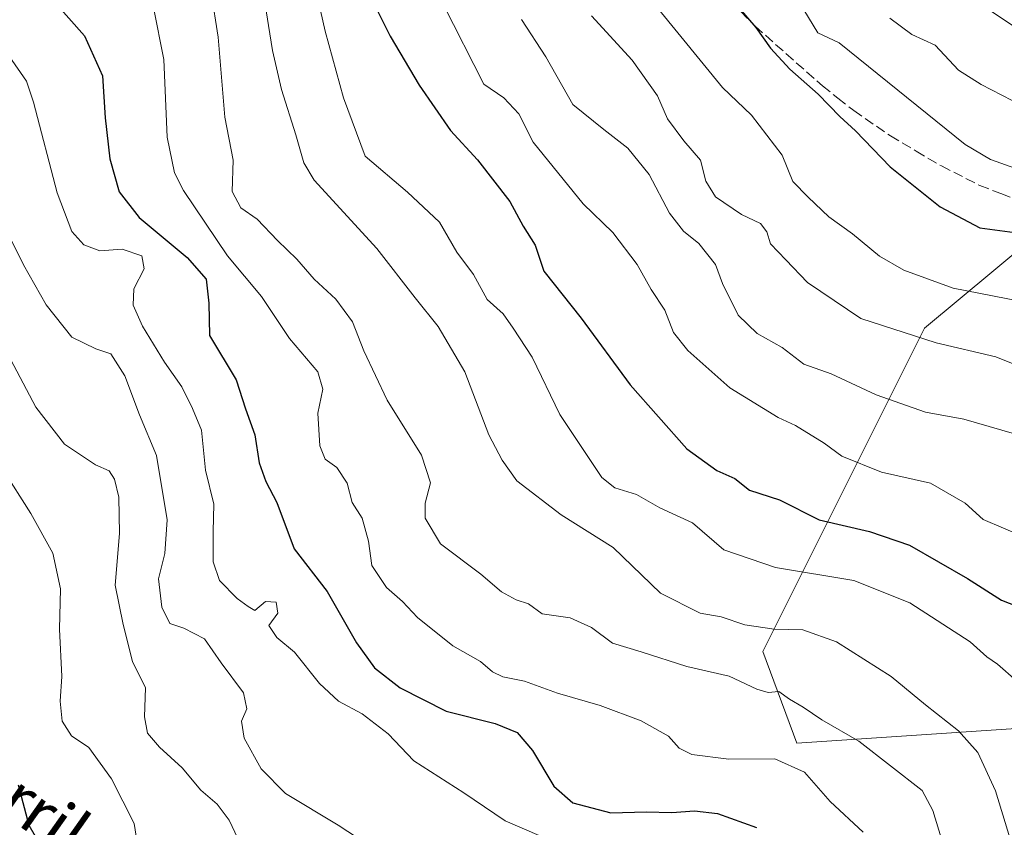
# Model space of a CAD drawing. Units: metres. Extents: x 599713 to 603137, y 4791628 to 4793992.
# Drawn here: x 600029 to 600194, y 4792091 to 4792226 of the extents above; entities that cross this region are included whole.
import ezdxf
from ezdxf.enums import TextEntityAlignment as Align

# ---------------------------------------------------------------- set-up
doc = ezdxf.new("R2010")
doc.units = ezdxf.units.M
doc.header["$MEASUREMENT"] = 0
doc.linetypes.add('DGN Style 3', pattern=[2.307223458686699, 1.648016756204785, -0.6592067024819142])
for name, color, linetype, lineweight in [('Arbolado forestal CxS', 92, 'Continuous', 0), ('Curva de nivel maestra', 30, 'Continuous', 30), ('Curva de nivel normal', 30, 'Continuous', 0), ('Senda', 7, 'DGN Style 3', 0), ('Texto cartográfico', 7, 'Continuous', 0)]:
    doc.layers.add(name, color=color, linetype=linetype, lineweight=lineweight)
doc.styles.add('Style-Arial', font='txt')

msp = doc.modelspace()

# ---------------------------------------------------------------- linework, layer by layer
at = {"layer": 'Arbolado forestal CxS', "color": 92, "linetype": 'Continuous', "lineweight": 0}
for points in [[(600229.4852999998, 4792109.931100001, 358.6157999999996), (600159.4237000003, 4792105.260700001, 332.7649999999995), (600153.7562999995, 4792120.6119, 338.1140000000014), (600180.7993000001, 4792174.6985, 366.7526999999973), (600203.9785000002, 4792194.014699999, 378.1187999999966)], [(600203.9785000002, 4792194.014699999, 378.1187999999966), (600180.7993000001, 4792174.6985, 366.7526999999973), (600153.7562999995, 4792120.6119, 338.1140000000014), (600159.4237000003, 4792105.260700001, 332.7649999999995), (600229.4852999998, 4792109.931100001, 358.6157999999996)], [(600203.9785000002, 4792194.014699999, 378.1187999999966), (600180.7993000001, 4792174.6985, 366.7526999999973), (600153.7562999995, 4792120.6119, 338.1140000000014), (600159.4237000003, 4792105.260700001, 332.7649999999995), (600229.4852999998, 4792109.931100001, 358.6157999999996)], [(600203.9785000002, 4792194.014699999, 378.1187999999966), (600180.7993000001, 4792174.6985, 366.7526999999973), (600153.7562999995, 4792120.6119, 338.1140000000014), (600159.4237000003, 4792105.260700001, 332.7649999999995), (600229.4852999998, 4792109.931100001, 358.6157999999996)]]:
    msp.add_polyline3d(points, dxfattribs=at)
at = {"layer": 'Curva de nivel maestra', "color": 30, "linetype": 'Continuous', "lineweight": 30, "flags": 128}
for points, elevation in [([(600034.5199999996, 4792230.0801), (600040.2199999997, 4792223.590100001), (600043.2400000002, 4792216.920100001), (600043.6799999997, 4792209.9101), (600044.4699999997, 4792203.0101), (600046.0199999996, 4792197.5001), (600049.3600000005, 4792193.2301), (600057.3899999997, 4792186.5001), (600060.5999999996, 4792182.890100001), (600061.0599999996, 4792178.880100001), (600061.1600000003, 4792173.450099999), (600065.5999999996, 4792166.0601), (600067.1799999997, 4792161.210100001), (600068.75, 4792156.8301), (600069.4600000001, 4792152.1601), (600070.5700000003, 4792149.030099999), (600072.4000000004, 4792145.530099999), (600075.3200000003, 4792137.780099999), (600080.8399999999, 4792130.640100001), (600085.7400000002, 4792122.040100001), (600088.7800000003, 4792117.890100001), (600093.0700000003, 4792114.550100001), (600100.75, 4792110.600099999), (600108.9299999997, 4792108.5801), (600112.6399999997, 4792107.0601), (600115.1900000004, 4792104.030099999), (600118.79, 4792098.0701), (600121.9500000002, 4792095.3101), (600128.3099999996, 4792093.630100001), (600134.2000000002, 4792093.770099999), (600138.5199999996, 4792093.6501), (600142.3200000003, 4792093.940099999), (600146.1399999997, 4792093.4801), (600152.6799999997, 4792091.1601)], 325), ([(600089.1600000003, 4792228.020099999), (600091.4000000004, 4792223.5701), (600096.2400000002, 4792215.3301), (600101.4800000006, 4792207.790100001), (600105.9699999997, 4792202.880100001), (600111.4199999999, 4792195.880100001), (600113.6100000005, 4792191.7401), (600115.6399999997, 4792188.5601), (600117.1200000001, 4792184.2601), (600123.3600000005, 4792176.380100001), (600131.5300000003, 4792165.200099999), (600141.0499999998, 4792154.530099999), (600146.0499999998, 4792150.870100001), (600149.0499999998, 4792149.530099999), (600151.5099999999, 4792147.590100001), (600156.5599999996, 4792145.9801), (600163.1799999997, 4792142.640100001), (600171.5700000003, 4792140.690099999), (600178.2800000003, 4792138.370100001), (600188, 4792132.8101), (600193.7100000001, 4792129.190099999), (600200.6399999997, 4792126.460100001)], 350), ([(600149.4600000001, 4792228.640100001), (600152.5899999999, 4792225.0001), (600155.0199999996, 4792221.5601), (600158.25, 4792218.050100001), (600163.0199999996, 4792213.8201), (600166.6399999997, 4792210.0801), (600169.2599999999, 4792207.7301), (600175.0700000003, 4792201.710100001), (600183.4299999997, 4792195.0101), (600190.0800000001, 4792191.460100001), (600195.9199999999, 4792190.700099999)], 375), ([(600029.1200000001, 4792098.280099999), (600030.9199999999, 4792091.5701), (600034.0999999996, 4792086.0101)], 300)]:
    msp.add_lwpolyline(points, dxfattribs=dict(at, elevation=elevation))
at = {"layer": 'Curva de nivel normal', "color": 30, "linetype": 'Continuous', "lineweight": 0, "flags": 128}
for points, elevation in [([(600078.54, 4792233.060000001), (600080.5, 4792224.359999999), (600083.5800000001, 4792213.25), (600087.2199999997, 4792203.470000001), (600094.2999999998, 4792197.430000001), (600099.6100000005, 4792192.42), (600102.5300000003, 4792187.41), (600105.3200000003, 4792183.67), (600107.5899999999, 4792179.52), (600110.2800000003, 4792177.109999999), (600111.9400000004, 4792174.720000001), (600115.1200000001, 4792169.84), (600119.7800000003, 4792160.26), (600126.8300000001, 4792149.699999999), (600129, 4792147.99), (600132.5800000001, 4792146.880000001), (600136.5099999999, 4792144.65), (600141.9600000001, 4792142.109999999), (600147.2300000006, 4792137.640000001), (600155.8700000001, 4792134.67), (600168.9600000001, 4792132.480000001), (600178.3300000001, 4792128.75), (600188.4299999997, 4792122.25), (600191.25, 4792119.730000001), (600193.0099999999, 4792118.49), (600196.2100000001, 4792115.689999999)], 345), ([(600158.4400000004, 4792231.600000001), (600162.9500000002, 4792224.100000001), (600166.5099999999, 4792222.449999999), (600187.5999999996, 4792205.41), (600191.8700000001, 4792202.91), (600198.6100000005, 4792200.5)], 380), ([(600184.2000000002, 4792087.41), (600182.1699999999, 4792093.99), (600180.4299999997, 4792097.34), (600169.79, 4792105.600000001), (600163.5999999996, 4792109.15), (600160.4900000002, 4792111.279999999), (600158.2100000001, 4792112.66), (600156.4400000004, 4792113.91), (600154.6500000004, 4792113.74), (600152.7400000002, 4792114.279999999), (600148.0999999996, 4792116.460000001), (600141.0099999999, 4792118.119999999), (600133.3600000005, 4792120.58), (600128.6100000005, 4792122), (600125.0599999996, 4792124.65), (600121.4800000006, 4792126.220000001), (600116.7999999998, 4792126.91), (600114.5499999998, 4792128.58), (600112.4800000006, 4792129.26), (600110, 4792130.59), (600106.5800000001, 4792133.52), (600099.8099999996, 4792138.600000001), (600097.2400000002, 4792142.939999999), (600097.2300000006, 4792145.4), (600098.1100000005, 4792148.83), (600096.5999999996, 4792153.439999999), (600090.9000000004, 4792162.630000001), (600086.9600000001, 4792170.9), (600085.0700000003, 4792175.76), (600082.2999999998, 4792179.539999999), (600078.6699999999, 4792182.91), (600075.7800000003, 4792186.25), (600072.5199999996, 4792189.380000001), (600069.1500000004, 4792192.949999999), (600066.3799999999, 4792194.82), (600064.9600000001, 4792197.560000001), (600065.0800000001, 4792202.800000001), (600063.7199999997, 4792209.99), (600062.5999999996, 4792223.390000001), (600061.4500000002, 4792230.92)], 335), ([(600070.2100000001, 4792230.65), (600071.7100000001, 4792221.16), (600073.1799999997, 4792214.630000001), (600075.5899999999, 4792207.039999999), (600076.9299999997, 4792202.33), (600078.6799999997, 4792199.460000001), (600089.1500000004, 4792188.039999999), (600095.5700000003, 4792179.779999999), (600099.4100000003, 4792174.970000001), (600103.9000000004, 4792167.4), (600107.9199999999, 4792156.850000001), (600110.1100000005, 4792152.609999999), (600112.5999999996, 4792149.16), (600120.0199999996, 4792143.460000001), (600128.7199999997, 4792138.02), (600136.6299999999, 4792130.369999999), (600143.2400000002, 4792127.01), (600146.7699999996, 4792126.390000001), (600150.7100000001, 4792125.060000001), (600155.6299999999, 4792124.33), (600160.4199999999, 4792124.210000001), (600166.0499999998, 4792122.24), (600175.2300000006, 4792116.4), (600180.9500000002, 4792111.710000001), (600186.4800000006, 4792107.33), (600189.7300000006, 4792103.730000001), (600192.6699999999, 4792097.310000001), (600195.9199999999, 4792086.699999999)], 340), ([(600187.8099999996, 4792230.539999999), (600205, 4792219.050000001)], 390), ([(600051.75, 4792228.32), (600053.5099999999, 4792219.65), (600054.0599999996, 4792206.65), (600055.3099999996, 4792200.66), (600056.7800000003, 4792197.699999999), (600064.1500000004, 4792186.77), (600069.8499999996, 4792179.970000001), (600074.54, 4792172.99), (600079.25, 4792167.380000001), (600080.0999999996, 4792164.51), (600079.25, 4792160.49), (600079.6299999999, 4792155.039999999), (600080.5300000003, 4792152.779999999), (600082.4600000001, 4792151.369999999), (600084.1799999997, 4792148.76), (600085.04, 4792145.51), (600086.6699999999, 4792142.890000001), (600087.7599999999, 4792139.039999999), (600088.3200000003, 4792134.99), (600090.7800000003, 4792131.32), (600093.4400000004, 4792128.99), (600095.9400000004, 4792126.289999999), (600101.8700000001, 4792121.529999999), (600106.4699999997, 4792118.960000001), (600108.4800000006, 4792117.199999999), (600110.25, 4792116.390000001), (600113.8399999999, 4792115.65), (600119.3700000001, 4792113.640000001), (600126.5, 4792111.600000001), (600133.4100000003, 4792109.02), (600137.9500000002, 4792106.460000001), (600139.7400000002, 4792104.449999999), (600141.8799999999, 4792103.359999999), (600148.0700000003, 4792102.59), (600155.75, 4792102.680000001), (600160.7000000002, 4792100.41), (600165.0300000003, 4792095.49), (600170.5599999996, 4792090.390000001)], 330), ([(600100.3300000001, 4792228.789999999), (600107.0499999998, 4792215.51), (600110.4299999997, 4792213.230000001), (600112.9199999999, 4792210.560000001), (600115.3200000003, 4792205.82), (600123.7000000002, 4792195.49), (600128.6600000003, 4792190.680000001), (600132.7199999997, 4792185.34), (600135.0599999996, 4792181.15), (600137.3300000001, 4792177.730000001), (600138.8200000003, 4792173.949999999), (600141.1799999997, 4792170.970000001), (600148.2199999997, 4792164.689999999), (600156.2999999998, 4792159.76), (600159.2100000001, 4792158.4), (600163.9900000002, 4792155.460000001), (600166.9500000002, 4792153.27), (600173.5999999996, 4792150.630000001), (600181.7800000003, 4792148.77), (600187.6200000001, 4792145.4), (600190.6399999997, 4792142.699999999), (600197.4199999999, 4792139.810000001)], 355), ([(600136.2800000003, 4792228.07), (600146.9800000006, 4792214.980000001), (600151.8300000001, 4792210.32), (600156.9600000001, 4792203.619999999), (600158.7800000003, 4792199.230000001), (600161.3300000001, 4792196.619999999), (600164.7800000003, 4792193.300000001), (600168.75, 4792190.460000001), (600173.2800000003, 4792186.74), (600177.3600000005, 4792184.390000001), (600185.5999999996, 4792181.4), (600196.7400000002, 4792179.24)], 369.9999999999999), ([(600198.9699999997, 4792167.380000001), (600192.7199999997, 4792169.92), (600182.7699999996, 4792172.24), (600170.1299999999, 4792176.34), (600161.2300000006, 4792182.32), (600157.5800000001, 4792186.130000001), (600155.0199999996, 4792188.82), (600154.3899999997, 4792190.84), (600153.3300000001, 4792192.180000001), (600150.1500000004, 4792193.699999999), (600145.8399999999, 4792196.689999999), (600144.1799999997, 4792199.310000001), (600143.29, 4792202.779999999), (600140.5499999998, 4792206.02), (600137.8099999996, 4792209.74), (600136.0999999996, 4792213.560000001), (600131.8899999997, 4792219.51), (600125.0999999996, 4792226.92)], 365), ([(600195.4900000002, 4792212.76), (600190.2599999999, 4792215.470000001), (600186.5099999999, 4792217.869999999), (600182.5700000003, 4792222.02), (600178.7000000002, 4792223.82), (600175, 4792226.539999999)], 385), ([(600113.3399999999, 4792226.310000001), (600117.4500000002, 4792220.109999999), (600121.9600000001, 4792212.140000001), (600127.1200000001, 4792207.930000001), (600131.1600000003, 4792204.83), (600134.7400000002, 4792200.42), (600138.1500000004, 4792193.949999999), (600140.4500000002, 4792190.92), (600143.04, 4792188.869999999), (600145.8099999996, 4792185.369999999), (600146.9900000002, 4792182.15), (600149.5999999996, 4792176.880000001), (600152.8200000003, 4792173.83), (600157, 4792171.470000001), (600160.6299999999, 4792168.680000001), (600165.1799999997, 4792167.08), (600172.7100000001, 4792163.539999999), (600180.9800000006, 4792160.67), (600187.3899999997, 4792159.49), (600195.8799999999, 4792157.039999999)], 360), ([(600116.7000000002, 4792089.640000001), (600110.6399999997, 4792092.300000001), (600103.7000000002, 4792096.970000001), (600095.3499999996, 4792102.34), (600091.0700000003, 4792106.82), (600086.6799999997, 4792110.16), (600082.7599999999, 4792112.32), (600079.54, 4792115.230000001), (600075.3499999996, 4792120.480000001), (600072.4400000004, 4792122.949999999), (600071.0800000001, 4792124.960000001), (600072.5700000003, 4792127.02), (600072.2999999998, 4792128.859999999), (600070.5300000003, 4792128.980000001), (600068.7400000002, 4792127.439999999), (600067.6299999999, 4792128.109999999), (600065.7800000003, 4792129.480000001), (600062.7999999998, 4792132.470000001), (600061.75, 4792135.609999999), (600061.7400000002, 4792140.66), (600061.8499999996, 4792145.24), (600060.4500000002, 4792150.930000001), (600059.8099999996, 4792157.66), (600058.29, 4792161.26), (600056.5300000003, 4792164.880000001), (600053.5999999996, 4792169.01), (600049.9100000003, 4792175.029999999), (600048.3600000005, 4792178.560000001), (600048.4800000006, 4792181.26), (600050.2100000001, 4792184.630000001), (600049.8200000003, 4792186.800000001), (600046.5099999999, 4792187.92), (600042.7800000003, 4792187.640000001), (600040.1299999999, 4792188.619999999), (600038.1100000005, 4792190.890000001), (600035.6799999997, 4792197.310000001), (600031.7199999997, 4792212.480000001), (600030.5099999999, 4792216.039999999), (600027.6299999999, 4792220.210000001)], 320), ([(600090.9199999999, 4792086.130000001), (600082.6799999997, 4792091.539999999), (600073.8600000005, 4792096.880000001), (600069.7699999996, 4792100.960000001), (600066.9199999999, 4792106.09), (600066.5099999999, 4792108.960000001), (600067.4000000004, 4792110.99), (600066.8099999996, 4792113.67), (600063.1200000001, 4792118.720000001), (600060.3099999996, 4792122.74), (600056.8600000005, 4792124.51), (600054.5199999996, 4792125.279999999), (600053.1699999999, 4792128.029999999), (600052.5899999999, 4792132.76), (600053.6799999997, 4792136.980000001), (600054.04, 4792142.609999999), (600052.2699999996, 4792153.4), (600049.4100000003, 4792160.199999999), (600046.9500000002, 4792166.74), (600044.6399999997, 4792170.42), (600042.1200000001, 4792171.24), (600038.0800000001, 4792173.199999999), (600033.8200000003, 4792178.600000001), (600030, 4792185.310000001), (600027.2800000003, 4792190.84)], 315), ([(600066.8300000001, 4792087.33), (600064.4500000002, 4792092.380000001), (600062.4199999999, 4792095.060000001), (600059.7199999997, 4792097.4), (600056.5499999998, 4792101.15), (600052.7800000003, 4792104.58), (600050.7599999999, 4792106.970000001), (600050.29, 4792109.66), (600050.4500000002, 4792114.539999999), (600048.2599999999, 4792118.939999999), (600046.7199999997, 4792125.15), (600045.3600000005, 4792131.720000001), (600046.0800000001, 4792140.32), (600046, 4792146.439999999), (600045.2599999999, 4792149.460000001), (600044.3600000005, 4792150.82), (600042.0800000001, 4792151.859999999), (600036.8700000001, 4792155.27), (600032.0599999996, 4792161.5), (600027.3499999996, 4792170.439999999)], 310), ([(600049.2699999996, 4792087.279999999), (600048.5499999998, 4792091.810000001), (600044.7400000002, 4792099.300000001), (600040.9500000002, 4792104.560000001), (600038.04, 4792106.5), (600036.5, 4792108.960000001), (600036.1699999999, 4792112.300000001), (600036.4600000001, 4792116.4), (600036.0199999996, 4792124.359999999), (600036.2199999997, 4792131.07), (600034.9400000004, 4792137.050000001), (600031.2199999997, 4792143.720000001), (600021.7000000002, 4792158.640000001)], 305)]:
    msp.add_lwpolyline(points, dxfattribs=dict(at, elevation=elevation))
at = {"layer": 'Senda', "color": 7, "linetype": 'DGN Style 3', "lineweight": 0}
msp.add_polyline3d([(600142.0450999998, 4792235.9901, 384.1342000000004), (600152.4351000005, 4792225.215100001, 380.3080999999947), (600163.7251000004, 4792215.2401, 385.0429000000004), (600166.3101000005, 4792213.1851, 384.5706999999966), (600168.9550999999, 4792211.085100001, 385.1598999999987), (600175.0900999998, 4792206.845100001, 386.2453999999998), (600179.3951000003, 4792204.3201, 387.8000999999931), (600183.6300999997, 4792201.840100001, 388.0803000000014), (600190.0500999996, 4792198.575099999, 388.4422999999952), (600193.5850999998, 4792197.2051, 387.8007999999973), (600197.0050999997, 4792195.8751, 387.6138999999966)], dxfattribs=at)

# ---------------------------------------------------------------- texts
at = {"layer": 'Texto cartográfico', "color": 7, "linetype": 'Continuous', "lineweight": 0, "style": 'Style-Arial'}
msp.add_text('Auzoberriko', height=8, rotation=324.7047608250651, dxfattribs=at).set_placement((600022.0721907329, 4792101.406063373), align=Align.MIDDLE_CENTER)

doc.saveas('drawing.dxf')
